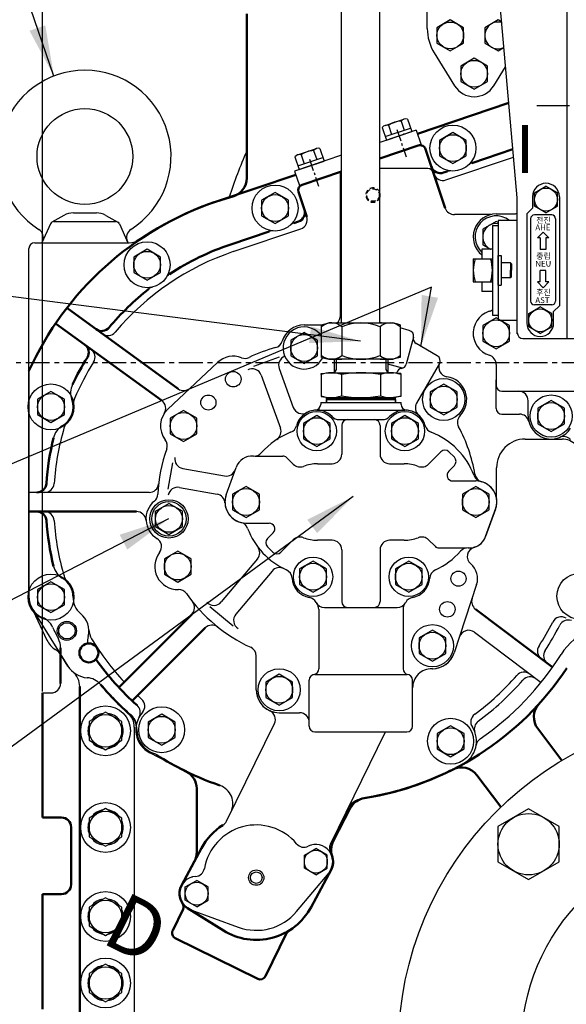
# Model space of a CAD drawing. Extents: x 110 to 65715, y -60862 to 58394.
# Drawn here: x 64316 to 64601, y -3992 to -3478 of the extents above; entities that cross this region are included whole.
import ezdxf

# ---------------------------------------------------------------- set-up
doc = ezdxf.new("R2010")
doc.units = 0
doc.header["$LTSCALE"] = 10
doc.header["$MEASUREMENT"] = 0
doc.linetypes.add('CENTER', pattern=[2, 1.25, -0.25, 0.25, -0.25])
doc.linetypes.add('HIDDEN', pattern=[0.375, 0.25, -0.125])
doc.layers.get('0').update_dxf_attribs({"linetype": 'CONTINUOUS'})
doc.layers.get('DEFPOINTS').update_dxf_attribs({"linetype": 'CONTINUOUS'})
for name, color, linetype in [('1', 1, 'CENTER'), ('3', 3, 'HIDDEN'), ('4', 4, 'CONTINUOUS'), ('DIM', 6, 'CONTINUOUS')]:
    doc.layers.add(name, color=color, linetype=linetype)
doc.layers.add('외형선(ISO)', color=7, linetype='CONTINUOUS', lineweight=50)
doc.styles.add('GHM1', font='gem1', dxfattribs={"bigfont": 'ghm1'})
doc.styles.add('GHS', font='romans', dxfattribs={"bigfont": 'ghs'})
doc.dimstyles.new('A1', dxfattribs={"dimtxt": 5, "dimasz": 3.5, "dimexe": 2, "dimexo": 0.7, "dimgap": 2, "dimtad": 1, "dimtoh": 1, "dimdsep": 46, "dimtxsty": 'Standard', "dimcen": 0, "dimclrd": 2, "dimclre": 2, "dimclrt": 6, "dimaunit": 1, "dimadec": 0, "dimazin": 0, "dimtp": 0.02, "dimtfac": 0.65, "dimtdec": 3, "dimtmove": 0, "dimatfit": 3, "dimfxl": 0, "dimtolj": 1, "dimarcsym": 0})
doc.dimstyles.new('AA', dxfattribs={"dimtxt": 6, "dimasz": 6, "dimexe": 4, "dimexo": 0.7, "dimgap": 3, "dimtad": 1, "dimtoh": 1, "dimdec": 3, "dimdsep": 46, "dimtxsty": 'Standard', "dimcen": 0.09, "dimclrd": 2, "dimclre": 2, "dimclrt": 6, "dimadec": 0, "dimazin": 0, "dimtfac": 1, "dimtdec": 3, "dimtmove": 0, "dimatfit": 3, "dimfxl": 0, "dimtolj": 1, "dimarcsym": 0})

# ---------------------------------------------------------------- blocks, each defined once
blk = doc.blocks.new('A100150045')
blk.add_lwpolyline([(-8.5, 4.91), (-8.5, -4.91), (0, -9.81), (8.5, -4.91), (8.5, 4.91), (0, 9.81)], close=True)
blk.add_circle((0, 0), 8.5)
blk = doc.blocks.new('SW1018425')
for start, end in [(97.505, 142.495), (37.505, 82.495), (157.505, 202.495), (337.505, 22.495), (217.505, 262.495), (277.505, 322.495)]:
    blk.add_arc((22448.56, -6443.87), 9.2, start, end)
blk = doc.blocks.new('300HL 아이볼트2 정면')
for p, q in [((-6.01, 15.57), (6.01, 15.57)), ((-10.94, 14.27), (-17.27, 10.68)), ((-16.19, 11), (16.19, 11)), ((10.94, 14.27), (17.27, 10.68)), ((-18.01, 9.83), (-22.5, 0)), ((18.01, 9.83), (22.5, 0)), ((-22.5, 0), (22.5, 0))]:
    blk.add_line(p, q)
blk.add_circle((0, 45), 25)
for centre, radius, start, end in [((0, 45), 45, 302.3305, 237.6695), ((-6.01, 5.57), 10, 90, 119.5222), ((6.01, 5.57), 10, 60.4778, 90), ((-16.19, 9), 2, 90, 155.4416), ((16.19, 9), 2, 24.5584, 90), ((-26.74, 2.75), 5, 335.4416, 57.6695), ((26.74, 2.75), 5, 122.3305, 204.5584)]:
    blk.add_arc(centre, radius, start, end)
blk = doc.blocks.new('*D574')
at = {"layer": 'DEFPOINTS', "color": 0, "linetype": 'Continuous', "transparency": 16777216}
for p in [(64327.57, -3125.2), (64687.57, -3290.77), (64327.57, -3829.21)]:
    blk.add_point(p, dxfattribs=at)
at = {"layer": 'DIM', "color": 2, "linetype": 'Continuous', "lineweight": -2, "transparency": 16777216}
for p, q in [((64327.57, -3828.51), (64327.57, -3120.2)), ((64687.57, -3290.07), (64687.57, -3120.2)), ((64661.07, -3125.2), (64354.07, -3125.2))]:
    blk.add_line(p, q, dxfattribs=at)
at = {"layer": 'DIM', "color": 2, "linetype": 'Continuous', "transparency": 16777216}
for points in [[(64354.07, -3120.78), (64354.07, -3129.61), (64327.57, -3125.2)], [(64661.07, -3120.78), (64661.07, -3129.61), (64687.57, -3125.2)]]:
    blk.add_solid(points, dxfattribs=at)
at = {"layer": 'DIM', "color": 6, "linetype": 'Continuous', "transparency": 16777216, "insert": (64533.32, -3102.7), "char_height": 27, "attachment_point": 5, "style": 'GHS'}
blk.add_mtext('\\A1;360', dxfattribs=at)
blk = doc.blocks.new('*D577')
at = {"layer": 'DEFPOINTS', "color": 0, "linetype": 'Continuous', "transparency": 16777216}
for p in [(64476.7, -3281.51), (64197.66, -3656.68), (64298.85, -3656.68)]:
    blk.add_point(p, dxfattribs=at)
at = {"layer": 'DIM', "color": 2, "linetype": 'Continuous', "lineweight": -2, "transparency": 16777216}
for p, q in [((64476, -3281.51), (64192.66, -3281.51)), ((64197.66, -3308.01), (64197.66, -3630.18)), ((64298.15, -3656.68), (64192.66, -3656.68))]:
    blk.add_line(p, q, dxfattribs=at)
at = {"layer": 'DIM', "color": 2, "linetype": 'Continuous', "transparency": 16777216}
for points in [[(64193.24, -3308.01), (64202.08, -3308.01), (64197.66, -3281.51)], [(64193.24, -3630.18), (64202.08, -3630.18), (64197.66, -3656.68)]]:
    blk.add_solid(points, dxfattribs=at)
at = {"layer": 'DIM', "color": 6, "linetype": 'Continuous', "transparency": 16777216, "insert": (64175.16, -3469.09), "char_height": 27, "attachment_point": 5, "rotation": 90, "style": 'GHS'}
blk.add_mtext('\\A1;375.2', dxfattribs=at)
blk = doc.blocks.new('*D578')
at = {"layer": 'DEFPOINTS', "color": 0, "linetype": 'Continuous', "transparency": 16777216}
for p in [(64538.35, -3447.18), (64281.02, -3656.68), (64298.85, -3656.68)]:
    blk.add_point(p, dxfattribs=at)
at = {"layer": 'DIM', "color": 2, "linetype": 'Continuous', "lineweight": -2, "transparency": 16777216}
for p, q in [((64537.65, -3447.18), (64276.02, -3447.18)), ((64281.02, -3473.68), (64281.02, -3630.18)), ((64298.15, -3656.68), (64276.02, -3656.68))]:
    blk.add_line(p, q, dxfattribs=at)
at = {"layer": 'DIM', "color": 2, "linetype": 'Continuous', "transparency": 16777216}
for points in [[(64276.61, -3473.68), (64285.44, -3473.68), (64281.02, -3447.18)], [(64276.61, -3630.18), (64285.44, -3630.18), (64281.02, -3656.68)]]:
    blk.add_solid(points, dxfattribs=at)
at = {"layer": 'DIM', "color": 6, "linetype": 'Continuous', "transparency": 16777216, "insert": (64258.52, -3551.93), "char_height": 27, "attachment_point": 5, "rotation": 90, "style": 'GHS'}
blk.add_mtext('\\A1;209.5', dxfattribs=at)
blk = doc.blocks.new('*D579')
at = {"layer": 'DEFPOINTS', "color": 0, "linetype": 'Continuous', "transparency": 16777216}
for p in [(64298.85, -3656.68), (64197.66, -4369.71), (64479.63, -4369.71)]:
    blk.add_point(p, dxfattribs=at)
at = {"layer": 'DIM', "color": 2, "linetype": 'Continuous', "lineweight": -2, "transparency": 16777216}
for p, q in [((64298.15, -3656.68), (64192.66, -3656.68)), ((64197.66, -3683.18), (64197.66, -4343.21)), ((64478.93, -4369.71), (64192.66, -4369.71))]:
    blk.add_line(p, q, dxfattribs=at)
at = {"layer": 'DIM', "color": 2, "linetype": 'Continuous', "transparency": 16777216}
for points in [[(64193.24, -3683.18), (64202.08, -3683.18), (64197.66, -3656.68)], [(64193.24, -4343.21), (64202.08, -4343.21), (64197.66, -4369.71)]]:
    blk.add_solid(points, dxfattribs=at)
at = {"layer": 'DIM', "color": 6, "linetype": 'Continuous', "transparency": 16777216, "insert": (64175.16, -4028.21), "char_height": 27, "attachment_point": 5, "rotation": 90, "style": 'GHS'}
blk.add_mtext('\\A1;713', dxfattribs=at)
blk = doc.blocks.new('사양도_400532_002_케이블브라켓')
for p, q in [((-59, 189.5), (-59, 231.5)), ((-56, 234.5), (18, 234.5)), ((14, -10), (14, 234.5)), ((18, -10), (18, 234.5)), ((-31.4, 179.5), (-49, 179.5)), ((-12.08, 63.37), (-21.44, 170.37)), ((-12, -7.5), (-12, 61.63)), ((-9, -10), (18, -10))]:
    blk.add_line(p, q)
for centre in [(-43.7, 225.5), (-18.3, 225.5)]:
    blk.add_circle(centre, 2.5)
for centre, radius, start, end in [((-56, 231.5), 3, 90, 180), ((-49, 189.5), 10, 180, 270), ((-31.4, 169.5), 10, 5, 90), ((-32, 61.63), 20, 0, 5), ((-9, -7), 3, 180, 270)]:
    blk.add_arc(centre, radius, start, end)
at = {"layer": '4'}
for centre in [(-43.7, 225.5), (-18.3, 225.5)]:
    blk.add_circle(centre, 2, dxfattribs=at)

msp = doc.modelspace()

# ---------------------------------------------------------------- linework, layer by layer
for p, q in [((64483.769, -3636.037), (64483.769, -3333.104)), ((64503.769, -3636.037), (64503.769, -3332.454)), ((64528.572, -3482.433), (64528.572, -3467.881)), ((64532.176, -3495.082), (64542.874, -3512.331)), ((64563.27, -3512.331), (64569.484, -3502.312)), ((64602.813, -3522.739), (64585.734, -3522.739)), ((64506.54, -3532.992), (64516.389, -3529.676)), ((64518.206, -3529.645), (64520.424, -3536.231)), ((64522.763, -3535.443), (64503.769, -3541.839)), ((64505.074, -3534.067), (64507.292, -3540.653)), ((64506.654, -3538.757), (64519.786, -3534.335)), ((64508.345, -3532.924), (64509.937, -3537.652)), ((64514.923, -3530.75), (64516.503, -3535.441)), ((64522.763, -3535.443), (64525.317, -3543.025)), ((64507.292, -3540.653), (64520.424, -3536.231)), ((64460.861, -3548.374), (64470.709, -3545.058)), ((64472.527, -3545.027), (64474.744, -3551.613)), ((64525.317, -3543.025), (64503.769, -3550.28)), ((64483.769, -3548.574), (64459.273, -3556.823)), ((64459.395, -3549.449), (64461.613, -3556.035)), ((64460.974, -3554.14), (64474.106, -3549.718)), ((64462.665, -3548.306), (64464.257, -3553.034)), ((64469.244, -3546.132), (64470.823, -3550.823)), ((64538.349, -3561.429), (64573.617, -3549.55)), ((64461.613, -3556.035), (64474.744, -3551.613)), ((64528.935, -3555.537), (64503.769, -3555.537)), ((64459.273, -3556.823), (64461.826, -3564.404)), ((64483.769, -3557.015), (64461.826, -3564.404)), ((64584.553, -3568.213), (64590.553, -3564.749)), ((64596.553, -3568.213), (64590.553, -3564.749)), ((64583.553, -3570.177), (64583.553, -3576.177)), ((64584.553, -3575.141), (64584.553, -3568.213)), ((64596.553, -3575.141), (64596.553, -3568.213)), ((64597.553, -3570.177), (64597.553, -3627.177)), ((64583.553, -3576.177), (64580.553, -3579.177)), ((64590.553, -3578.605), (64584.553, -3575.141)), ((64590.553, -3578.605), (64596.553, -3575.141)), ((64561.773, -3579.508), (64542.715, -3579.508)), ((64564.553, -3579.177), (64573.744, -3579.177)), ((64580.553, -3579.177), (64580.553, -3636.177)), ((64582.553, -3581.677), (64582.553, -3624.677)), ((64593.553, -3579.677), (64584.553, -3579.677)), ((64595.553, -3581.677), (64595.553, -3624.677)), ((64427.244, -3598.853), (64462.534, -3586.966)), ((64562.603, -3585.182), (64562.603, -3632.012)), ((64562.603, -3585.182), (64565.603, -3585.182)), ((64575.553, -3582.597), (64565.603, -3582.597)), ((64565.603, -3582.597), (64565.603, -3634.597)), ((64565.603, -3585.182), (64565.603, -3632.012)), ((64589.053, -3588.677), (64586.053, -3591.677)), ((64587.553, -3591.677), (64586.053, -3591.677)), ((64587.553, -3591.677), (64587.553, -3597.677)), ((64592.053, -3591.677), (64589.053, -3588.677)), ((64590.553, -3591.677), (64590.553, -3597.677)), ((64592.053, -3591.677), (64590.553, -3591.677)), ((64320.572, -3779.207), (64320.572, -3597.207)), ((64323.572, -3594.207), (64372.878, -3594.207)), ((64552.603, -3602.597), (64562.603, -3602.597)), ((64552.603, -3602.597), (64552.603, -3614.597)), ((64562.603, -3597.597), (64557.103, -3597.597)), ((64557.103, -3597.597), (64557.103, -3602.597)), ((64562.603, -3614.597), (64562.603, -3602.597)), ((64565.603, -3616.347), (64565.603, -3600.847)), ((64565.603, -3600.847), (64567.103, -3600.847)), ((64567.103, -3600.847), (64567.103, -3616.347)), ((64590.553, -3597.677), (64587.553, -3597.677)), ((64572.103, -3604.647), (64567.103, -3604.647)), ((64572.103, -3604.647), (64567.103, -3604.647)), ((64572.603, -3605.147), (64572.103, -3604.647)), ((64572.103, -3604.647), (64572.103, -3608.597)), ((64572.603, -3605.147), (64572.103, -3604.647)), ((64572.103, -3604.647), (64572.103, -3608.597)), ((64572.603, -3605.147), (64572.603, -3608.597)), ((64572.603, -3605.147), (64572.603, -3608.597)), ((64572.103, -3612.547), (64567.103, -3612.547)), ((64572.103, -3612.547), (64567.103, -3612.547)), ((64572.103, -3612.547), (64572.103, -3608.597)), ((64572.103, -3612.547), (64572.103, -3608.597)), ((64572.603, -3612.047), (64572.103, -3612.547)), ((64572.603, -3612.047), (64572.103, -3612.547)), ((64572.603, -3612.047), (64572.603, -3608.597)), ((64572.603, -3612.047), (64572.603, -3608.597)), ((64587.553, -3614.677), (64587.553, -3608.677)), ((64590.553, -3608.677), (64587.553, -3608.677)), ((64590.553, -3614.677), (64590.553, -3608.677)), ((64552.603, -3614.597), (64562.603, -3614.597)), ((64557.103, -3614.597), (64557.103, -3619.597)), ((64565.603, -3616.347), (64567.103, -3616.347)), ((64589.053, -3617.677), (64586.053, -3614.677)), ((64587.553, -3614.677), (64586.053, -3614.677)), ((64592.053, -3614.677), (64589.053, -3617.677)), ((64592.053, -3614.677), (64590.553, -3614.677)), ((64562.603, -3619.597), (64557.103, -3619.597)), ((64581.553, -3631.213), (64587.553, -3627.749)), ((64593.553, -3626.677), (64584.553, -3626.677)), ((64593.553, -3631.213), (64587.553, -3627.749)), ((64597.553, -3627.177), (64594.553, -3630.177)), ((64562.603, -3632.012), (64565.603, -3632.012)), ((64581.553, -3638.141), (64581.553, -3631.213)), ((64593.553, -3638.141), (64593.553, -3631.213)), ((64594.553, -3636.177), (64594.553, -3630.177)), ((64464.262, -3637.137), (64473.413, -3637.137)), ((64464.262, -3637.137), (64473.413, -3637.137)), ((64473.413, -3637.037), (64477.163, -3636.037)), ((64473.413, -3654.037), (64473.413, -3637.037)), ((64473.413, -3638.037), (64473.413, -3637.037)), ((64477.163, -3636.037), (64510.663, -3636.037)), ((64477.163, -3636.037), (64483.913, -3636.037)), ((64478.663, -3636.037), (64477.163, -3636.037)), ((64483.913, -3636.037), (64503.913, -3636.037)), ((64483.913, -3638.037), (64483.913, -3653.037)), ((64503.913, -3636.037), (64510.663, -3636.037)), ((64503.913, -3638.037), (64503.913, -3653.037)), ((64514.413, -3637.037), (64510.663, -3636.037)), ((64514.413, -3637.037), (64514.413, -3654.037)), ((64565.603, -3634.597), (64575.553, -3634.597)), ((64587.553, -3641.605), (64581.553, -3638.141)), ((64587.553, -3641.605), (64593.553, -3638.141)), ((64419.051, -3656.686), (64393.051, -3681.086)), ((64473.413, -3654.037), (64477.163, -3655.037)), ((64510.663, -3655.037), (64477.163, -3655.037)), ((64477.163, -3655.037), (64483.913, -3655.037)), ((64479.913, -3655.037), (64479.913, -3662.037)), ((64480.913, -3655.037), (64480.913, -3660.305)), ((64503.913, -3655.037), (64510.663, -3655.037)), ((64506.913, -3655.037), (64506.913, -3660.305)), ((64507.913, -3655.037), (64507.913, -3662.037)), ((64514.413, -3654.037), (64510.663, -3655.037)), ((64320.572, -3661.106), (64320.572, -3779.207)), ((64320.572, -3779.207), (64320.572, -3661.106)), ((64473.128, -3662.537), (64476.945, -3662.037)), ((64473.128, -3662.537), (64473.128, -3674.537)), ((64473.128, -3663.037), (64473.128, -3662.537)), ((64476.945, -3662.037), (64479.913, -3662.037)), ((64476.945, -3662.037), (64483.763, -3662.037)), ((64478.445, -3662.037), (64476.945, -3662.037)), ((64480.913, -3660.305), (64479.913, -3662.037)), ((64479.913, -3662.037), (64507.913, -3662.037)), ((64483.763, -3662.037), (64504.063, -3662.037)), ((64483.763, -3663.037), (64483.763, -3674.037)), ((64504.063, -3662.037), (64510.88, -3662.037)), ((64504.063, -3663.037), (64504.063, -3674.037)), ((64506.913, -3660.305), (64507.913, -3662.037)), ((64507.913, -3662.037), (64510.88, -3662.037)), ((64514.697, -3662.537), (64510.88, -3662.037)), ((64514.697, -3662.537), (64514.697, -3674.537)), ((64564.553, -3680.677), (64564.553, -3665.813)), ((64473.128, -3674.537), (64476.945, -3675.037)), ((64514.697, -3674.537), (64510.88, -3675.037)), ((64567.553, -3671.677), (64572.253, -3671.677)), ((64572.253, -3671.677), (64655.242, -3671.677)), ((64472.913, -3677.537), (64514.913, -3677.537)), ((64475.913, -3675.737), (64475.913, -3675.037)), ((64475.913, -3675.037), (64511.913, -3675.037)), ((64476.213, -3676.037), (64475.913, -3675.737)), ((64475.913, -3675.737), (64511.913, -3675.737)), ((64475.913, -3677.537), (64475.913, -3676.037)), ((64475.913, -3676.037), (64511.913, -3676.037)), ((64475.913, -3677.537), (64475.913, -3676.037)), ((64475.913, -3676.037), (64511.913, -3676.037)), ((64511.913, -3676.037), (64475.913, -3676.037)), ((64475.913, -3676.037), (64475.913, -3677.537)), ((64476.213, -3676.037), (64480.398, -3676.037)), ((64476.213, -3676.037), (64480.398, -3676.037)), ((64507.427, -3676.037), (64480.398, -3676.037)), ((64480.398, -3676.037), (64507.427, -3676.037)), ((64507.427, -3676.037), (64511.613, -3676.037)), ((64507.427, -3676.037), (64511.613, -3676.037)), ((64511.913, -3675.737), (64511.613, -3676.037)), ((64511.913, -3675.737), (64511.913, -3675.037)), ((64511.913, -3677.537), (64511.913, -3676.037)), ((64511.913, -3677.537), (64511.913, -3676.037)), ((64511.913, -3676.037), (64511.913, -3677.537)), ((64514.913, -3678.572), (64514.913, -3677.537)), ((64581.253, -3684.677), (64581.253, -3676.677)), ((64470.913, -3681.537), (64516.913, -3681.537)), ((64510.147, -3681.537), (64516.913, -3681.537)), ((64482.531, -3686.537), (64505.294, -3686.537)), ((64483.913, -3689.537), (64483.913, -3704.537)), ((64503.913, -3689.537), (64503.913, -3704.537)), ((64535.654, -3703.374), (64529.229, -3709.799)), ((64539.897, -3703.374), (64542.725, -3706.202)), ((64393.233, -3722.878), (64395.658, -3709.128)), ((64438.696, -3705.537), (64453.091, -3705.537)), ((64455.212, -3706.415), (64458.596, -3709.799)), ((64471.263, -3709.537), (64478.913, -3709.537)), ((64508.913, -3709.537), (64516.563, -3709.537)), ((64542.725, -3710.445), (64539.755, -3713.415)), ((64423.571, -3725.788), (64428.761, -3711.47)), ((64423.571, -3725.788), (64428.761, -3711.47)), ((64541.876, -3718.537), (64553.913, -3718.537)), ((64383.329, -3724.537), (64320.572, -3724.537)), ((64386.663, -3734.295), (64393.663, -3730.254)), ((64400.663, -3734.295), (64393.663, -3730.254)), ((64386.663, -3742.378), (64386.663, -3734.295)), ((64400.663, -3742.378), (64400.663, -3734.295)), ((64564.254, -3733.285), (64559.064, -3747.604)), ((64433.913, -3740.537), (64445.949, -3740.537)), ((64386.663, -3742.378), (64393.663, -3746.42)), ((64393.663, -3746.42), (64400.663, -3742.378)), ((64445.1, -3748.629), (64448.07, -3745.658)), ((64452.171, -3755.7), (64458.596, -3749.274)), ((64478.913, -3749.537), (64471.263, -3749.537)), ((64516.563, -3749.537), (64508.913, -3749.537)), ((64532.613, -3752.658), (64529.229, -3749.274)), ((64445.1, -3752.871), (64447.928, -3755.7)), ((64483.913, -3754.537), (64483.913, -3781.537)), ((64503.913, -3754.537), (64503.913, -3781.537)), ((64534.734, -3753.537), (64549.129, -3753.537)), ((64554.363, -3772.657), (64542.663, -3808.281)), ((64554.363, -3772.657), (64542.663, -3808.281)), ((64321.674, -3784.119), (64329.974, -3801.689)), ((64322.303, -3785.274), (64340.853, -3815.14)), ((64471.913, -3785.537), (64471.913, -3816.621)), ((64515.913, -3785.537), (64515.913, -3816.621)), ((64553.16, -3797.512), (64587.982, -3823.752)), ((64340.853, -3815.14), (64337.508, -3809.755)), ((64439.262, -3827.537), (64439.262, -3809.931)), ((64439.263, -3827.537), (64439.263, -3809.931)), ((64531.262, -3816.537), (64530.676, -3816.537)), ((64466.913, -3846.537), (64466.913, -3822.537)), ((64469.913, -3819.537), (64517.913, -3819.537)), ((64327.572, -3829.207), (64332.072, -3829.207)), ((64451.263, -3839.537), (64461.913, -3839.537)), ((64375.572, -3846.983), (64375.572, -4014.15)), ((64423.678, -3896.144), (64448.732, -3845.229)), ((64327.572, -3854.207), (64327.572, -3874.207)), ((64469.913, -3849.537), (64517.913, -3849.537)), ((64477.993, -3908.07), (64506.795, -3849.537)), ((64399.164, -3868.44), (64383.653, -3860.389)), ((64547.192, -3866.283), (64540.772, -3869.753)), ((64464.375, -3913.809), (64470.375, -3910.345)), ((64468.046, -3908.579), (64467.928, -3908.611)), ((64476.375, -3913.809), (64470.375, -3910.345)), ((64464.375, -3920.737), (64464.375, -3913.809)), ((64476.375, -3920.737), (64476.375, -3913.809)), ((64470.375, -3924.201), (64464.375, -3920.737)), ((64470.375, -3924.201), (64476.375, -3920.737)), ((64405.84, -3925.247), (64405.958, -3925.216)), ((64460.359, -3943.259), (64477.276, -3923.05)), ((64402.169, -3930.477), (64408.169, -3927.012)), ((64402.169, -3937.405), (64402.169, -3930.477)), ((64414.169, -3930.477), (64408.169, -3927.012)), ((64414.169, -3937.405), (64414.169, -3930.477)), ((64408.169, -3940.869), (64402.169, -3937.405)), ((64408.169, -3940.869), (64414.169, -3937.405)), ((64405.081, -3942.394), (64429.836, -3951.437)), ((64327.572, -3954.207), (64327.572, -3974.207))]:
    msp.add_line(p, q)
at = {"ltscale": 0.5}
for p, q in [((64483.272, -3632.135), (64483.272, -3557.186)), ((64472.913, -3677.537), (64472.913, -3678.572)), ((64400.874, -3712.048), (64422.752, -3715.906)), ((64399.137, -3721.896), (64418.798, -3725.363)), ((64474.913, -3784.537), (64512.913, -3784.537)), ((64474.913, -3784.537), (64512.913, -3784.537)), ((64486.913, -3784.537), (64500.913, -3784.537)), ((64520.913, -3846.537), (64520.913, -3822.537))]:
    msp.add_line(p, q, dxfattribs=at)
at = {"ltscale": 10}
for p, q in [((64504.63, -3636.037), (64503.769, -3635.806)), ((64519.186, -3639.937), (64514.413, -3638.658)), ((64521.339, -3643.494), (64517.543, -3657.661)), ((64533.816, -3653.209), (64522.75, -3646.82)), ((64515.676, -3659.702), (64507.913, -3657.622)), ((64534.914, -3657.308), (64523.02, -3677.91)), ((64512.75, -3662.024), (64512.683, -3662.273))]:
    msp.add_line(p, q, dxfattribs=at)
at = {"ltscale": 2}
for p, q in [((64437.998, -3658.638), (64451.442, -3653.745)), ((64419.05, -3656.686), (64393.05, -3681.086)), ((64564.553, -3657.725), (64564.553, -3668.677)), ((64441.832, -3663.296), (64451.909, -3690.982)), ((64451.229, -3659.876), (64458.614, -3680.167)), ((64579.763, -3696.677), (64598.939, -3696.677)), ((64564.762, -3727.724), (64564.762, -3711.678)), ((64559.063, -3747.604), (64564.463, -3732.708)), ((64439.89, -3759.147), (64420.951, -3781.717)), ((64447.55, -3765.575), (64428.612, -3788.145)), ((64427.2, -3794.386), (64415.079, -3784.215))]:
    msp.add_line(p, q, dxfattribs=at)
at = {"ltscale": 2.5}
msp.add_line((64567.553, -3683.677), (64576.73, -3683.677), dxfattribs=at)
for points in [[(64533.572, -3490.048), (64540.572, -3494.09), (64547.572, -3490.048), (64547.572, -3481.965), (64540.572, -3477.924), (64533.572, -3481.965)], [(64546.072, -3510.048), (64553.072, -3514.09), (64560.072, -3510.048), (64560.072, -3501.965), (64553.072, -3497.924), (64546.072, -3501.965)], [(64534.972, -3548.848), (64541.972, -3552.89), (64548.972, -3548.848), (64548.972, -3540.765), (64541.972, -3536.724), (64534.972, -3540.765)], [(64442.072, -3580.148), (64449.072, -3584.19), (64456.072, -3580.148), (64456.072, -3572.065), (64449.072, -3568.024), (64442.072, -3572.065)], [(64375.272, -3609.748), (64382.272, -3613.79), (64389.272, -3609.748), (64389.272, -3601.665), (64382.272, -3597.624), (64375.272, -3601.665)], [(64557.553, -3645.518), (64564.553, -3649.56), (64571.553, -3645.518), (64571.553, -3637.435), (64564.553, -3633.394), (64557.553, -3637.435)], [(64457.262, -3653.178), (64464.262, -3657.22), (64471.262, -3653.178), (64471.262, -3645.095), (64464.262, -3641.054), (64457.262, -3645.095)], [(64530.162, -3680.078), (64537.162, -3684.12), (64544.162, -3680.078), (64544.162, -3671.995), (64537.162, -3667.954), (64530.162, -3671.995)], [(64325.072, -3683.948), (64332.072, -3687.99), (64339.072, -3683.948), (64339.072, -3675.865), (64332.072, -3671.824), (64325.072, -3675.865)], [(64586.253, -3688.718), (64593.253, -3692.76), (64600.253, -3688.718), (64600.253, -3680.635), (64593.253, -3676.594), (64586.253, -3680.635)], [(64394.263, -3693.878), (64401.263, -3697.92), (64408.263, -3693.878), (64408.263, -3685.795), (64401.263, -3681.754), (64394.263, -3685.795)], [(64463.913, -3696.578), (64470.913, -3700.62), (64477.913, -3696.578), (64477.913, -3688.495), (64470.913, -3684.454), (64463.913, -3688.495)], [(64509.913, -3696.578), (64516.913, -3700.62), (64523.913, -3696.578), (64523.913, -3688.495), (64516.913, -3684.454), (64509.913, -3688.495)], [(64426.913, -3733.578), (64433.913, -3737.62), (64440.913, -3733.578), (64440.913, -3725.495), (64433.913, -3721.454), (64426.913, -3725.495)], [(64546.913, -3733.578), (64553.913, -3737.62), (64560.913, -3733.578), (64560.913, -3725.495), (64553.913, -3721.454), (64546.913, -3725.495)], [(64391.263, -3767.278), (64398.263, -3771.32), (64405.263, -3767.278), (64405.263, -3759.195), (64398.263, -3755.154), (64391.263, -3759.195)], [(64461.913, -3772.578), (64468.913, -3776.62), (64475.913, -3772.578), (64475.913, -3764.495), (64468.913, -3760.454), (64461.913, -3764.495)], [(64511.913, -3772.578), (64518.913, -3776.62), (64525.913, -3772.578), (64525.913, -3764.495), (64518.913, -3760.454), (64511.913, -3764.495)], [(64325.072, -3783.248), (64332.072, -3787.29), (64339.072, -3783.248), (64339.072, -3775.165), (64332.072, -3771.124), (64325.072, -3775.165)], [(64524.263, -3808.578), (64531.263, -3812.62), (64538.263, -3808.578), (64538.263, -3800.495), (64531.263, -3796.454), (64524.263, -3800.495)], [(64444.263, -3831.578), (64451.263, -3835.62), (64458.263, -3831.578), (64458.263, -3823.495), (64451.263, -3819.454), (64444.263, -3823.495)], [(64382.872, -3852.448), (64389.872, -3856.49), (64396.872, -3852.448), (64396.872, -3844.365), (64389.872, -3840.324), (64382.872, -3844.365)], [(64533.772, -3858.448), (64540.772, -3862.49), (64547.772, -3858.448), (64547.772, -3850.365), (64540.772, -3846.324), (64533.772, -3850.365)], [(64597.506, -3898.903), (64581.506, -3889.666), (64565.506, -3898.903), (64565.506, -3917.378), (64581.506, -3926.616), (64597.506, -3917.378)]]:
    msp.add_lwpolyline(points, close=True)
for points in [[(64567.445, -3479.005), (64565.572, -3477.924), (64558.572, -3481.965), (64558.572, -3490.048), (64565.572, -3494.09), (64568.611, -3492.335)], [(64565.603, -3583.7), (64564.553, -3583.094), (64557.553, -3587.135), (64557.553, -3595.218), (64561.673, -3597.597)]]:
    msp.add_lwpolyline(points)
for centre, radius in [((64540.572, -3486.007), 7), ((64553.072, -3506.007), 7), ((64541.972, -3544.807), 12), ((64541.972, -3544.807), 7), ((64449.072, -3576.107), 12), ((64590.553, -3571.677), 6), ((64449.072, -3576.107), 7), ((64382.272, -3605.707), 12), ((64382.272, -3605.707), 7), ((64587.553, -3634.677), 6), ((64564.553, -3641.477), 7), ((64464.262, -3649.137), 7), ((64332.072, -3679.907), 12), ((64537.162, -3676.037), 7), ((64332.072, -3679.907), 7), ((64593.253, -3684.677), 11), ((64593.253, -3684.677), 7), ((64401.263, -3689.837), 7), ((64470.913, -3692.537), 10.273), ((64516.913, -3692.537), 10.273), ((64470.913, -3692.537), 7), ((64516.913, -3692.537), 7), ((64433.913, -3729.537), 7), ((64553.913, -3729.537), 7), ((64393.663, -3738.337), 10), ((64393.663, -3738.337), 9), ((64393.663, -3738.337), 7), ((64398.263, -3763.237), 7), ((64468.913, -3768.537), 10.273), ((64468.913, -3768.537), 7), ((64518.913, -3768.537), 10.273), ((64518.913, -3768.537), 7), ((64608.272, -3778.707), 12), ((64332.072, -3779.207), 12), ((64332.072, -3779.207), 7), ((64531.263, -3804.537), 11), ((64531.263, -3804.537), 7), ((64451.263, -3827.537), 11), ((64451.263, -3827.537), 7), ((64360.572, -3849.007), 13), ((64389.872, -3848.407), 12), ((64389.872, -3848.407), 7), ((64687.572, -4014.207), 174), ((64540.772, -3854.407), 12), ((64540.772, -3854.407), 7), ((64360.572, -3899.407), 13), ((64581.506, -3908.141), 16), ((64687.572, -4014.207), 110), ((64470.375, -3917.273), 6), ((64439.272, -3925.607), 3), ((64408.169, -3933.941), 6), ((64360.572, -3945.907), 13), ((64360.572, -3980.607), 13)]:
    msp.add_circle(centre, radius)
at = {"ltscale": 2}
for centre, radius in [((64427.262, -3665.437), 4.062), ((64537.162, -3676.037), 11), ((64414.262, -3677.637), 3.95), ((64544.862, -3769.537), 3.95), ((64539.062, -3785.537), 4.062)]:
    msp.add_circle(centre, radius, dxfattribs=at)
at = {"color": 4}
msp.add_circle((64340.372, -3796.777), 5, dxfattribs=at)
at = {"color": 7}
msp.add_circle((64340.372, -3796.777), 4.25, dxfattribs=at)
for centre, radius, start, end in [((64565.572, -3486.007), 7, 74.2841, 295.7159), ((64552.572, -3482.433), 24, 180, 211.80725), ((64553.072, -3506.007), 12, 211.80725, 328.19275), ((64517.347, -3532.519), 3, 73.34612, 143.8749), ((64507.498, -3535.835), 3, 73.34612, 143.8749), ((64515.294, -3542.706), 12, 91.83185, 125.38916), ((64471.667, -3547.901), 3, 73.34612, 143.8749), ((64687.572, -3656.677), 276.25, 156.47011, 161.81164), ((64461.818, -3551.218), 3, 73.34612, 143.8749), ((64469.615, -3558.089), 12, 91.83185, 125.38916), ((64528.935, -3558.537), 3, 18.5, 90), ((64553.365, -3557.425), 5, 108.61514, 132.07845), ((64536.753, -3556.69), 5, 198.5, 288.61514), ((64540.535, -3561.746), 5, 85.15184, 108.61514), ((64590.553, -3570.177), 7, 0, 180), ((64542.715, -3574.508), 5, 198.5, 270), ((64460.938, -3582.227), 5, 288.61514, 18.5), ((64564.553, -3591.177), 12, 90, 231.62299), ((64564.553, -3591.177), 11, 51.26163, 227.36911), ((64573.553, -3574.177), 5, 270, 293.57818), ((64584.553, -3581.677), 2, 90, 180), ((64593.553, -3581.677), 2, 0, 90), ((64460.479, -3588.711), 5, 108.61514, 132.14544), ((64564.553, -3591.177), 7, 81.37307, 246.50929), ((64447.616, -3593.044), 5, 85.08484, 108.61514), ((64323.572, -3597.207), 3, 90, 180), ((64372.878, -3584.207), 10, 270, 304.09685), ((64471.262, -3729.537), 137.898, 108.61514, 139.98717), ((64571.103, -3608.597), 18.5, 161.07536, 198.92464), ((64544.103, -3608.597), 18.5, 341.07536, 18.92464), ((64396.673, -3614.741), 5, 123.01406, 147.89792), ((64386.243, -3622.236), 5, 103.50765, 128.3915), ((64584.553, -3624.677), 2, 180, 270), ((64593.553, -3624.677), 2, 270, 0), ((64564.553, -3641.477), 12, 99.35204, 252.89536), ((64559.553, -3625.229), 5, 287.10464, 307.5895), ((64464.262, -3649.137), 12, 90, 162.9266), ((64464.262, -3649.137), 12, 90, 162.92667), ((64478.663, -3643.927), 7.891, 48.29108, 131.70892), ((64493.913, -3662.506), 26.433, 67.77106, 112.22894), ((64509.163, -3643.927), 7.891, 48.29108, 131.70892), ((64587.553, -3636.177), 7, 180, 0), ((64361.816, -3637.659), 5, 234, 319.98717), ((64448.012, -3644.146), 5, 285.2316, 342.92667), ((64350.061, -3653.839), 5, 328.01283, 54), ((64427.262, -3665.437), 12, 68.99762, 133.18174), ((64427.262, -3665.437), 12, 68.99764, 133.18174), ((64471.263, -3729.537), 83.5, 105.2316, 115.36157), ((64478.663, -3647.146), 7.891, 228.29108, 311.70892), ((64493.913, -3629.037), 26, 247.38014, 292.61986), ((64509.163, -3647.146), 7.891, 228.29108, 311.70892), ((64559.553, -3657.725), 5, 0, 72.89536), ((64471.262, -3729.537), 137.898, 148.01283, 156.95791), ((64433.355, -3649.566), 5, 248.99764, 295.36157), ((64478.445, -3676.674), 14.637, 68.69813, 111.30187), ((64493.913, -3714.048), 52.011, 78.74651, 101.25349), ((64483.763, -3663.037), 9.094947017729282e-13, 272.39626, 315), ((64509.38, -3676.674), 14.637, 68.69813, 111.30187), ((64352.289, -3672.59), 10, 154.42177, 199.89647), ((64567.553, -3668.677), 3, 180, 270), ((64478.445, -3660.4), 14.637, 248.69813, 291.30187), ((64493.913, -3623.025), 52.011, 258.74651, 281.25349), ((64509.38, -3660.4), 14.637, 248.69813, 291.30187), ((64576.253, -3676.677), 5, 0, 90), ((64332.072, -3679.907), 11.5, 300.85483, 19.89647), ((64353.568, -3679.476), 10, 156.95791, 181.1469), ((64576.73, -3688.677), 5, 13.60896, 90), ((64593.253, -3684.677), 12, 180, 328.03428), ((64343.099, -3698.364), 10, 120.85483, 166.32953), ((64348.446, -3693.84), 10, 139.60439, 163.79339), ((64455.435, -3688.482), 5, 291.08306, 345.32033), ((64455.435, -3688.482), 5, 291.08306, 345.32033), ((64486.913, -3689.537), 3, 90, 180), ((64500.913, -3689.537), 3, 0, 90), ((64471.262, -3729.537), 137.898, 163.79339, 175.98717), ((64471.263, -3729.537), 39, 111.08306, 138.82209), ((64471.263, -3729.537), 39, 111.08306, 138.82209), ((64447.211, -3692.692), 5, 303.13656, 20), ((64516.563, -3729.537), 39, 20.68001, 68.91694), ((64516.563, -3729.537), 39, 20.68001, 68.91694), ((64387.773, -3700.182), 5, 340.62851, 37.48442), ((64599.8, -3700.365), 5, 43.74403, 112.65261), ((64471.263, -3729.537), 83.5, 160.62851, 177.19322), ((64478.913, -3704.537), 5, 270, 0), ((64508.913, -3704.537), 5, 180, 270), ((64537.776, -3705.495), 3, 45, 135), ((64453.091, -3708.537), 3, 45, 90), ((64462.132, -3706.264), 5, 225, 291.42182), ((64471.263, -3729.537), 20, 90, 111.42182), ((64516.563, -3729.537), 20, 68.57818, 90), ((64525.693, -3706.264), 5, 248.57818, 315), ((64540.604, -3708.324), 3, 315, 45), ((64541.876, -3715.537), 3, 135, 270), ((64328.714, -3719.537), 5, 270, 355.98717), ((64383.329, -3719.537), 5, 270, 353.51204), ((64516.573, -3729.537), 38.991, 20.68402, 20.6852), ((64557.727, -3713.998), 5, 200.68001, 256.20581), ((64557.727, -3713.998), 5, 200.68001, 256.20581), ((64382.869, -3725.203), 5, 309.41488, 357.19322), ((64393.663, -3738.337), 12, 129.41488, 238.60397), ((64328.714, -3739.537), 5, 4.01283, 90), ((64471.262, -3729.537), 137.898, 184.01283, 196.23499), ((64445.949, -3743.537), 3, 315, 90), ((64471.263, -3729.537), 39, 200.68001, 245.3971), ((64471.263, -3729.537), 39, 200.68001, 245.3971), ((64384.806, -3752.848), 5, 322.32954, 58.60397), ((64447.221, -3750.75), 3, 135, 225), ((64462.132, -3752.81), 5, 68.57818, 135), ((64471.263, -3729.537), 20, 248.57818, 270), ((64478.913, -3754.537), 5, 0, 90), ((64508.913, -3754.537), 5, 90, 180), ((64516.563, -3729.537), 20, 270, 291.42182), ((64525.693, -3752.81), 5, 45, 111.42182), ((64550.603, -3744.537), 9, 266.22159, 340.07494), ((64550.603, -3744.537), 9, 266.22159, 340.07494), ((64398.263, -3763.237), 12, 142.32954, 271.5428), ((64436.06, -3755.933), 5, 320, 36.86344), ((64450.049, -3753.578), 3, 225, 315), ((64534.734, -3750.537), 3, 225, 270), ((64516.563, -3729.537), 39, 294.6029, 318.82209), ((64516.563, -3729.537), 39, 294.6029, 318.82209), ((64549.68, -3758.506), 5, 86.22159, 138.82209), ((64549.68, -3758.506), 5, 86.22159, 138.82209), ((64554.437, -3757.996), 4.995, 105.87998, 230.39213), ((64544.862, -3769.537), 10, 341.81897, 50.28382), ((64544.862, -3769.537), 10, 341.81897, 50.2834), ((64343.11, -3760.756), 10, 193.6914, 239.10979), ((64451.38, -3768.789), 5, 63.13656, 140), ((64452.944, -3769.542), 5, 3.60292, 65.3971), ((64452.944, -3769.542), 5, 3.60292, 65.3971), ((64332.072, -3779.207), 11.5, 358.95513, 59.10979), ((64348.464, -3765.294), 10, 196.23499, 220.32279), ((64398.72, -3780.231), 5, 34.94653, 91.5428), ((64332.072, -3779.207), 11.5, 180, 247.40984), ((64332.072, -3779.207), 11.5, 180, 205.28587), ((64332.072, -3779.207), 11.5, 180, 211.84414), ((64353.569, -3779.599), 10, 178.95513, 203.04293), ((64471.263, -3729.537), 83.5, 214.94653, 245.28663), ((64500.913, -3781.537), 3, 270, 0), ((64556.744, -3781.431), 5, 161.81897, 233), ((64471.262, -3729.537), 137.898, 203.04293, 203.19247), ((64353.7, -3779.906), 10, 203.19247, 231.69239), ((64323.813, -3799.057), 10, 25.22912, 67.40984), ((64340.372, -3796.777), 11.5, 345.40454, 51.69239), ((64471.262, -3729.537), 137.898, 327.01283, 332.98054), ((64598.564, -3794.454), 5, 58.34564, 152.98054), ((64602.178, -3796.174), 5, 70.76791, 153.02348), ((64471.265, -3729.58), 153, 205.22912, 207.79557), ((64361.849, -3795.768), 10, 182.68799, 211.18791), ((64550.151, -3801.505), 5, 53.00312, 161.81897), ((64550.151, -3801.505), 5, 53.00293, 53.00312), ((64471.262, -3729.537), 141.9, 326.90334, 333.02348), ((64623.85, -3825.02), 30, 69.26699, 147.9633), ((64340.372, -3796.777), 11.5, 205.28587, 238.10704), ((64327.072, -3805.59), 10, 0, 27.79557), ((64361.178, -3802.195), 10, 165.40454, 186.78602), ((64471.262, -3729.537), 137.898, 211.18791, 222.92208), ((64329.013, -3815.031), 10, 31.84414, 58.10704), ((64434.263, -3809.931), 5, 0, 65.28663), ((64591.124, -3807.338), 5, 147.01283, 233), ((64594.328, -3809.752), 5, 146.90334, 233), ((64531.263, -3804.537), 12, 269.08844, 341.81897), ((64531.262, -3804.537), 12, 270, 341.81897), ((64471.262, -3729.537), 150, 304.49654, 327.9633), ((64351.896, -3808.281), 13, 211.84414, 266.11458), ((64351.896, -3808.281), 13, 211.84414, 266.11458), ((64337.072, -3825.867), 10, 0, 49.87046), ((64468.913, -3816.621), 3, 279.59407, 360), ((64530.913, -3826.534), 10, 89.08844, 180), ((64579.088, -3823.311), 5, 53, 138.98717), ((64350.338, -3831.229), 10, 40.06226, 86.11458), ((64350.338, -3831.229), 10, 40.06226, 86.11458), ((64469.913, -3822.537), 3, 90, 180), ((64471.262, -3729.537), 137.898, 306.52536, 318.98717), ((64471.262, -3729.537), 141.9, 306.25118, 319.09666), ((64582.291, -3825.725), 5, 52.99581, 139.09666), ((64332.072, -3824.207), 5, 270, 0), ((64451.262, -3827.537), 12, 180, 245.62147), ((64451.263, -3827.537), 12, 180, 270), ((64471.262, -3729.537), 137.898, 227.07792, 228.22264), ((64376.058, -3836.102), 5, 318.30694, 48.22264), ((64373.723, -3839.381), 5, 330.79899, 48.39575), ((64444.245, -3843.021), 5, 333.8, 65.62147), ((64365.572, -3846.983), 10, 0, 48.01592), ((64366.874, -3848.141), 10, 359.33881, 48.64775), ((64371.585, -3845.612), 5, 351.30996, 49.34614), ((64389.872, -3848.407), 13.5, 138.30694, 242.56819), ((64461.913, -3844.537), 5, 0, 90), ((64556.312, -3844.369), 5, 126.52536, 212.85974), ((64558.128, -3848.002), 5, 126.25118, 200.25632), ((64389.872, -3848.407), 13, 179.33881, 249.28445), ((64469.913, -3846.537), 3, 180, 270), ((64517.913, -3846.537), 3, 270, 0), ((64540.772, -3854.407), 13.5, 298.39488, 32.85974), ((64559.047, -3857.282), 5, 124.49654, 171.06015), ((64381.736, -3869.92), 10, 57.47332, 69.28445), ((64417.05, -3886.964), 10, 333.8, 70.99819), ((64495.966, -3894.194), 10, 98.53254, 153.8), ((64439.272, -3925.607), 27.5, 39.98783, 170.01217), ((64419.192, -3893.936), 5, 302.37609, 333.8), ((64464.173, -3904.721), 5, 219.98783, 296.29514), ((64470.375, -3917.273), 9, 320.06702, 116.29514), ((64482.479, -3910.277), 5, 153.8, 210.13963), ((64407.265, -3919.97), 5, 273.70486, 350.01217), ((64408.169, -3933.941), 9, 93.70486, 249.93298), ((64439.272, -3925.607), 32.5, 301.46619, 331.8355), ((64439.272, -3925.607), 27.5, 249.93298, 320.06702)]:
    msp.add_arc(centre, radius, start, end)
at = {"color": 4}
msp.add_arc((64500.262, -3569.337), 3.75, 339.26237, 20.73763, dxfattribs=at)
at = {"ltscale": 0.5}
for centre, radius, start, end in [((64478.272, -3632.135), 5, 308.70821, 360), ((64469.913, -3678.572), 3, 274.09604, 0), ((64517.913, -3678.572), 3, 180, 265.90396), ((64527.35, -3680.41), 5, 150, 229.28261), ((64463.313, -3678.457), 5, 200, 298.35846), ((64470.913, -3692.537), 11, 90, 165.32033), ((64470.913, -3692.537), 11, 43.43254, 165.32033), ((64516.913, -3692.537), 11, 14.67967, 136.56746), ((64516.913, -3692.537), 11, 14.67967, 90), ((64482.531, -3681.537), 5, 223.43254, 270), ((64505.294, -3681.537), 5, 270, 316.56746), ((64532.39, -3688.482), 5, 194.67967, 248.91694), ((64532.39, -3688.482), 5, 194.67967, 248.91694), ((64438.145, -3700.567), 5, 266.22159, 318.82209), ((64438.145, -3700.567), 5, 266.22159, 318.82209), ((64401.742, -3707.124), 5, 170, 260), ((64437.223, -3714.537), 9, 86.22159, 160.07494), ((64437.223, -3714.537), 9, 86.22159, 160.07494), ((64423.62, -3710.982), 5, 260, 340.07494), ((64553.913, -3729.537), 11, 340.07494, 90), ((64553.913, -3729.537), 11, 340.07494, 73.63408), ((64398.269, -3726.82), 5, 80, 170), ((64417.93, -3730.287), 5, 2.68789, 80), ((64433.913, -3729.537), 11, 160.07494, 256.20581), ((64433.913, -3729.537), 11, 160.07494, 270), ((64430.098, -3745.075), 5, 20.68001, 76.20581), ((64430.098, -3745.075), 5, 20.68001, 76.20581), ((64534.881, -3769.542), 5, 114.6029, 176.39708), ((64534.881, -3769.542), 5, 114.6029, 176.39708), ((64468.913, -3768.537), 11, 183.60292, 259.92864), ((64468.913, -3768.537), 11, 183.60292, 259.92864), ((64518.913, -3768.537), 11, 280.07136, 356.39708), ((64518.913, -3768.537), 11, 280.07136, 356.39708), ((64466.115, -3784.29), 5, 28.38182, 79.92864), ((64466.115, -3784.29), 5, 28.38182, 79.92864), ((64474.913, -3779.537), 5, 208.38182, 270), ((64474.913, -3779.537), 5, 208.38182, 270), ((64486.913, -3781.537), 3, 180, 270), ((64512.913, -3779.537), 5, 270, 331.61818), ((64512.913, -3779.537), 5, 270, 331.61818), ((64521.711, -3784.29), 5, 100.07136, 151.61818), ((64521.711, -3784.29), 5, 100.07136, 151.61818), ((64466.913, -3785.537), 5, 0, 36.8699), ((64520.913, -3785.537), 5, 143.1301, 180), ((64518.913, -3816.621), 3, 180, 260.40593), ((64517.913, -3822.537), 3, 0, 90)]:
    msp.add_arc(centre, radius, start, end, dxfattribs=at)
at = {"ltscale": 2}
for centre, radius, start, end in [((64464.262, -3649.137), 11, 33.71371, 332.58929), ((64448.011, -3644.146), 5, 285.23159, 342.9266), ((64471.262, -3729.537), 83.5, 105.23159, 115.36155), ((64455.927, -3658.166), 5, 110.70092, 200), ((64433.355, -3649.566), 5, 248.99762, 295.36155), ((64437.134, -3665.006), 5, 20, 117.87349), ((64537.162, -3676.037), 12, 315.80052, 81.89814), ((64401.385, -3666.408), 5, 234, 313.1817), ((64386.96, -3680.648), 5, 327.28116, 54), ((64401.262, -3689.837), 12, 133.1817, 217.48442), ((64401.263, -3689.837), 12, 133.18174, 217.48442), ((64549.35, -3687.888), 5, 135.80052, 208.07342), ((64471.263, -3729.537), 83.5, 9.98938, 28.07342), ((64387.772, -3700.182), 5, 340.62851, 37.48442), ((64579.762, -3711.678), 15, 90, 180.00001), ((64598.939, -3706.677), 10, 43.74403, 90), ((64471.262, -3729.537), 83.5, 160.62851, 177.1932), ((64558.421, -3714.185), 5, 189.98938, 253.63408), ((64382.868, -3725.203), 5, 309.41478, 357.1932), ((64393.662, -3738.337), 12, 129.41478, 238.60397), ((64376.705, -3739.537), 5, 4.04777, 90), ((64559.762, -3731.005), 5, 340.07485, 354.54594), ((64384.806, -3752.848), 5, 322.32954, 58.60397), ((64550.602, -3744.537), 9, 285.93978, 340.07485), ((64398.262, -3763.237), 12, 142.32954, 271.54284), ((64554.447, -3757.998), 5, 105.93978, 230.28382), ((64398.72, -3780.231), 5, 34.94652, 91.54284), ((64471.262, -3729.537), 83.5, 214.94652, 245.28661), ((64402.013, -3784.644), 5, 315, 38.51203), ((64417.121, -3778.503), 5, 222.12651, 320), ((64432.442, -3791.359), 5, 140, 237.87349), ((64416.155, -3798.786), 5, 51.48794, 135), ((64434.262, -3809.931), 5, 360, 65.28661)]:
    msp.add_arc(centre, radius, start, end, dxfattribs=at)
at = {"ltscale": 10}
for centre, radius, start, end in [((64518.412, -3642.835), 3, 346.6388, 75), ((64524.25, -3644.222), 3, 166.6388, 240), ((64532.316, -3655.808), 3, 330, 60), ((64514.645, -3656.885), 3, 279.62432, 345), ((64539.558, -3659.206), 5, 154.85831, 261.89814), ((64515.648, -3662.8), 3, 99.62432, 165)]:
    msp.add_arc(centre, radius, start, end, dxfattribs=at)
at = {"ltscale": 2.5}
msp.add_arc((64567.553, -3680.677), 3, 180, 270, dxfattribs=at)
at = {"linetype": 'ByBlock'}
for p in [(64516.288, -3537.623), (64470.608, -3553.006)]:
    msp.add_point(p, dxfattribs=at)
at = {"layer": '1', "ltscale": 0.5}
for p, q in [((64512.741, -3535.125), (64517.528, -3549.34)), ((64467.062, -3550.507), (64471.849, -3564.723))]:
    msp.add_line(p, q, dxfattribs=at)
at = {"layer": '1'}
msp.add_line((64298.849, -3656.677), (65076.256, -3656.677), dxfattribs=at)
at = {"layer": '3'}
msp.add_circle((64500.262, -3569.337), 3.25, dxfattribs=at)
msp.add_arc((64500.262, -3569.337), 3.75, 20.73763, 339.26237, dxfattribs=at)
at = {"layer": '4'}
msp.add_circle((64439.272, -3925.607), 4, dxfattribs=at)
at = {"layer": 'DEFPOINTS', "color": 0, "linetype": 'ByBlock'}
for p in [(64583.553, -3576.177), (64583.553, -3576.177), (64580.553, -3579.177), (64587.553, -3608.677), (64587.553, -3610.644), (64590.553, -3610.809), (64590.553, -3611.522), (64586.053, -3614.677), (64586.053, -3614.677), (64589.053, -3617.677), (64582.553, -3624.677), (64582.553, -3624.677), (64583.028, -3625.971), (64595.553, -3624.677), (64597.553, -3626.677), (64594.553, -3630.177), (64580.553, -3636.177), (64580.553, -3636.177)]:
    msp.add_point(p, dxfattribs=at)
at = {"layer": '외형선(ISO)'}
for p, q in [((64434.272, -3474.707), (64434.272, -3560.444)), ((64523.402, -3537.338), (64571.142, -3521.258)), ((64571.142, -3521.258), (64523.402, -3537.338)), ((64503.769, -3550.282), (64523.898, -3543.502)), ((64537.973, -3576.094), (64527.701, -3545.393)), ((64573.258, -3545.448), (64551.769, -3552.686)), ((64418.433, -3572.695), (64459.913, -3558.723)), ((64459.913, -3558.723), (64418.433, -3572.695)), ((64463.246, -3563.932), (64483.769, -3557.019)), ((64538.939, -3557.007), (64537.079, -3557.634)), ((64465.68, -3580.641), (64461.356, -3567.717)), ((64461.265, -3583.171), (64458.883, -3583.973)), ((64446.02, -3588.306), (64425.966, -3595.06)), ((64340.37, -3628.258), (64398.446, -3670.453)), ((64389.898, -3676.603), (64334.492, -3636.348)), ((64376.705, -3734.537), (64320.572, -3734.537)), ((64553.735, -3785.424), (64594, -3815.766)), ((64367.451, -3826.277), (64405.548, -3788.179)), ((64412.62, -3795.25), (64374.522, -3833.348)), ((64337.072, -3805.59), (64337.072, -3824.207)), ((64347.072, -3825.867), (64347.072, -4058.568)), ((64327.572, -3829.207), (64327.572, -3894.207)), ((64598.922, -3864.483), (64586.273, -3847.837)), ((64554.424, -3872.037), (64567.073, -3888.684)), ((64408.172, -3879.137), (64408.172, -3912.331)), ((64479.471, -3906.592), (64488.337, -3889.414)), ((64327.572, -3894.207), (64337.572, -3894.207)), ((64342.572, -3899.207), (64342.572, -3929.207)), ((64400.238, -3929.659), (64410.62, -3910.267)), ((64406.988, -3917.051), (64400.238, -3929.659)), ((64478.307, -3921.555), (64467.924, -3940.947)), ((64467.924, -3940.947), (64478.307, -3921.555)), ((64337.572, -3934.207), (64327.572, -3934.207)), ((64327.572, -3934.207), (64327.572, -3994.207)), ((64422.074, -3953.183), (64403.41, -3941.543)), ((64401.043, -3942.128), (64395.614, -3953.155)), ((64396.98, -3957.172), (64440.043, -3978.374)), ((64455.112, -3954.561), (64444.06, -3977.008))]:
    msp.add_line(p, q, dxfattribs=at)
msp.add_circle((64351.872, -3808.287), 4.95, dxfattribs=at)
for centre, radius, start, end in [((64524.856, -3546.345), 3, 18.5, 108.61514), ((64535.483, -3552.896), 5, 198.5, 288.61514), ((64424.272, -3560.444), 10, 285.53038, 0), ((64464.204, -3566.775), 3, 108.61514, 198.5), ((64471.262, -3729.537), 165.5, 105.53038, 125.1444), ((64471.262, -3729.537), 165.5, 108.61514, 155.57642), ((64471.262, -3729.537), 165.5, 108.61514, 155.57642), ((64459.669, -3578.432), 5, 288.61514, 18.5), ((64471.262, -3729.537), 141.9, 108.61514, 123.01406), ((64471.262, -3729.537), 141.9, 128.3915, 140.09666), ((64358.571, -3635.301), 5, 234, 320.09666), ((64346.815, -3651.482), 5, 327.90334, 54), ((64471.262, -3729.537), 141.9, 147.90334, 154.42177), ((64471.262, -3729.537), 141.9, 166.32953, 176.09666), ((64324.703, -3719.537), 5, 270, 356.09666), ((64324.703, -3739.537), 5, 3.90334, 90), ((64471.262, -3729.537), 141.9, 183.90334, 193.6914), ((64471.262, -3729.537), 141.9, 215.34799, 228.39575), ((64471.262, -3729.537), 156.5, 278.97027, 326.34458), ((64471.262, -3729.537), 148, 220.06226, 229.34614), ((64471.262, -3729.537), 148, 220.06226, 228.64775), ((64594.235, -3841.786), 10, 137.61009, 217.22983), ((64471.262, -3729.537), 156.5, 237.47332, 243.96125), ((64471.262, -3729.537), 156.5, 242.56819, 250.99819), ((64471.262, -3729.537), 156.5, 278.53771, 296.36918), ((64546.462, -3878.087), 10, 37.22983, 116.84958), ((64398.172, -3879.137), 10, 0, 63.96125), ((64497.223, -3894), 10, 98.97027, 152.7), ((64337.572, -3899.207), 5, 0, 90), ((64439.272, -3925.607), 32.5, 122.37609, 151.8355), ((64488.357, -3911.179), 10, 152.7, 198.81607), ((64398.172, -3912.331), 10, 331.8355, 0), ((64470.372, -3917.307), 9, 331.8355, 30.13963), ((64470.372, -3917.307), 9, 331.8355, 18.81607), ((64337.572, -3929.207), 5, 270, 0), ((64408.172, -3933.907), 9, 151.8355, 215.07584), ((64408.172, -3933.907), 9, 151.8355, 238.05026), ((64398.351, -3940.803), 3, 333.78671, 35.07584), ((64439.272, -3925.607), 32.5, 238.05026, 331.8355), ((64398.305, -3954.48), 3, 153.78671, 243.78671), ((64457.803, -3955.886), 3, 121.46619, 153.78671), ((64441.369, -3975.683), 3, 243.78671, 333.78671)]:
    msp.add_arc(centre, radius, start, end, dxfattribs=at)

# ---------------------------------------------------------------- block references
for name, p in [('사양도_400532_002_케이블브라켓', (64587.553, -3634.177)), ('300HL 아이볼트2 정면', (64349.772, -3594.207)), ('SW1018425', (41912.017, 2594.865)), ('A100150045', (64360.572, -3849.007)), ('SW1018425', (41912.017, 2544.465)), ('A100150045', (64360.572, -3899.407)), ('A100150045', (64360.572, -3945.907)), ('SW1018425', (41912.017, 2497.965)), ('SW1018425', (41912.017, 2463.265)), ('A100150045', (64360.572, -3980.607))]:
    msp.add_blockref(name, p)

# ---------------------------------------------------------------- texts
for s, height, style, p in [('I', 25, 'GHM1', (64574.621, -3557.758)), ('전진', 3, 'GHS', (64585.474, -3583.923)), ('AHE', 3, 'GHS', (64585.017, -3587.668)), ('중립', 3, 'GHS', (64585.474, -3602.682)), ('NEU', 3, 'GHS', (64585.017, -3606.673)), ('AST', 3, 'GHS', (64585.017, -3625.702)), ('후진', 3, 'GHS', (64585.474, -3621.546))]:
    msp.add_text(s, height=height, dxfattribs=dict(style=style)).set_placement(p)
at = {"style": 'GHM1'}
msp.add_text('D', height=30, rotation=333.2612, dxfattribs=at).set_placement((64357.488, -3959.062))

# ---------------------------------------------------------------- dimensions: what is measured, and where the dimension line sits
at = {"layer": 'DIM', "linetype": 'Continuous'}
dim = msp.add_linear_dim(base=(64327.572, -3125.196), p1=(64687.572, -3290.774), p2=(64327.572, -3829.207), dimstyle='A1', override={"dimtxt": 27, "dimasz": 26.5, "dimexe": 5, "dimgap": 9, "dimdec": 1, "dimtxsty": 'GHS', "dimtm": 0.02, "dimtfac": 0.8, "dimtdec": 1}, dxfattribs=at)
dim.commit()
dim.dimension.update_dxf_attribs({"geometry": '*D574', "text_midpoint": (64533.32, -3125.196), "dimtype": 160})
for base, p1, p2, picture, middle in [((64197.661, -3656.677), (64476.696, -3281.507), (64298.849, -3656.677), '*D577', (64197.661, -3469.092)), ((64281.024, -3656.677), (64538.353, -3447.177), (64298.849, -3656.677), '*D578', (64281.024, -3551.927)), ((64197.661, -4369.707), (64298.849, -3656.677), (64479.633, -4369.707), '*D579', (64197.661, -4028.212))]:
    dim = msp.add_linear_dim(base=base, p1=p1, p2=p2, angle=90, dimstyle='A1', override={"dimtxt": 27, "dimasz": 26.5, "dimexe": 5, "dimgap": 9, "dimdec": 1, "dimtxsty": 'GHS', "dimtm": 0.02, "dimtfac": 0.8, "dimtdec": 1}, dxfattribs=at)
    dim.commit()
    dim.dimension.update_dxf_attribs({"geometry": picture, "text_midpoint": middle, "dimtype": 160})

# ---------------------------------------------------------------- leaders
at = {"layer": 'DIM'}
for points in [[(64333.606, -3507.211), (64169.329, -3031.044)], [(64493.679, -3645.585), (64110.1, -3596.703)], [(64525.296, -3648.305), (64530.748, -3617.365), (64108.587, -3794.97)], [(64489.859, -3726.651), (64067.971, -4035.528)], [(64393.509, -3738.337), (64051.366, -3914.586)]]:
    msp.add_leader(points, dimstyle='AA', override={"dimtxt": 20, "dimasz": 26.5, "dimgap": 9, "dimdec": 1, "dimtp": 0.02, "dimtm": 0.02, "dimtfac": 0.65, "dimtdec": 1}, dxfattribs=at)

doc.saveas('drawing.dxf')
